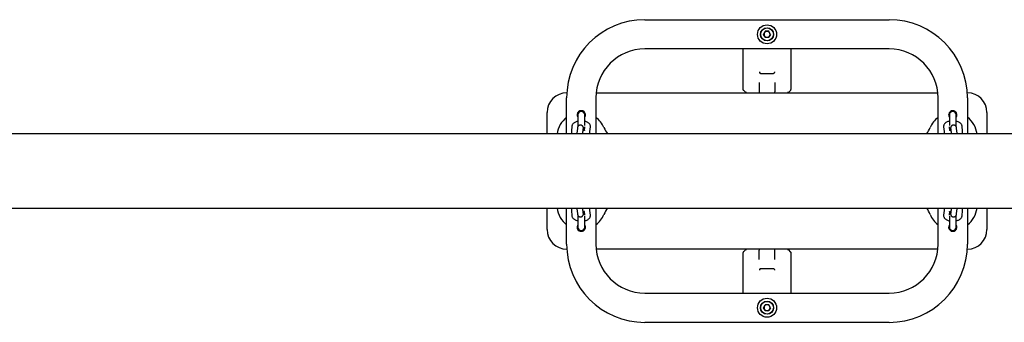
# Model space of a CAD drawing. Units: millimetres. Extents: x -24089 to 12473, y -3715 to 5748.
# Drawn here: x -18325 to -17318, y 1216 to 1526 of the extents above; entities that cross this region are included whole.
import ezdxf

# ---------------------------------------------------------------- set-up
doc = ezdxf.new("R2010")
doc.units = ezdxf.units.MM
doc.header["$LTSCALE"] = 10

msp = doc.modelspace()

# ---------------------------------------------------------------- linework, layer by layer
at = {"color": 7, "linetype": 'Continuous', "lineweight": 25}
for p, q in [((-17685.7, 1525.7), (-17435.7, 1525.7)), ((-17564.2, 1510.7), (-17562.5, 1513.8)), ((-17559, 1513.8), (-17562.5, 1513.8)), ((-17557.2, 1510.7), (-17559, 1513.8)), ((-17562.5, 1507.7), (-17564.2, 1510.7)), ((-17562.5, 1507.7), (-17559, 1507.7)), ((-17557.2, 1510.7), (-17559, 1507.7)), ((-17435.7, 1495.7), (-17685.7, 1495.7)), ((-17585.2, 1454.1), (-17585.2, 1495.7)), ((-17536.2, 1495.7), (-17536.2, 1454.1)), ((-17567.4, 1470.7), (-17554, 1470.7)), ((-17568.7, 1461.5), (-17568.7, 1451.7)), ((-17552.7, 1461.5), (-17552.7, 1451.7)), ((-17765.7, 1450.7), (-17765.6, 1450.7)), ((-17735.5, 1450.7), (-17386, 1450.7)), ((-17585.1, 1453.6), (-17584.9, 1453.4)), ((-17582.5, 1451), (-17584.9, 1453.4)), ((-17582.5, 1451), (-17582.5, 1451)), ((-17538.9, 1451), (-17536.5, 1453.4)), ((-17538.9, 1451), (-17538.9, 1451)), ((-17536.5, 1453.4), (-17536.4, 1453.6)), ((-17355.9, 1450.7), (-17355.7, 1450.7)), ((-17765.7, 1408.8), (-17765.7, 1445.7)), ((-17735.7, 1445.7), (-17735.7, 1408.8)), ((-17385.7, 1408.8), (-17385.7, 1445.7)), ((-17355.7, 1445.7), (-17355.7, 1408.8)), ((-17785.7, 1408.8), (-17785.7, 1430.7)), ((-17335.7, 1430.7), (-17335.7, 1408.8)), ((-17754.2, 1428.2), (-17754.2, 1416.1)), ((-17747.2, 1417.2), (-17747.2, 1428.2)), ((-17374.2, 1428.2), (-17374.2, 1417.2)), ((-17367.2, 1416.1), (-17367.2, 1428.2)), ((-17760.3, 1416.5), (-17760.8, 1411.6)), ((-17754.7, 1414.4), (-17755.1, 1409.5)), ((-17754.4, 1415.8), (-17754.4, 1415.9)), ((-17749.1, 1409), (-17748.7, 1413.8)), ((-17747.4, 1415.9), (-17747.7, 1412.2)), ((-17741.8, 1411.1), (-17741.4, 1415.9)), ((-17380.1, 1415.9), (-17379.6, 1411.1)), ((-17373.7, 1412.2), (-17374, 1415.9)), ((-17372.7, 1413.8), (-17372.3, 1409)), ((-17367.1, 1415.9), (-17367.1, 1416.2)), ((-17367.1, 1415.9), (-17367.1, 1415.8)), ((-17366.3, 1409.5), (-17366.8, 1414.4)), ((-17360.7, 1411.6), (-17361.1, 1416.5)), ((-16984, 1408.8), (-18400.3, 1408.8)), ((-17749.1, 1408.8), (-17749.1, 1409)), ((-17372.3, 1409), (-17372.3, 1408.8)), ((-18400.3, 1332.7), (-16984, 1332.7)), ((-17785.7, 1310.7), (-17785.7, 1332.7)), ((-17765.7, 1295.7), (-17765.7, 1332.7)), ((-17760.8, 1329.9), (-17760.3, 1325)), ((-17755.1, 1331.9), (-17754.7, 1327.1)), ((-17749.1, 1332.5), (-17749.1, 1332.7)), ((-17748.7, 1327.6), (-17749.1, 1332.5)), ((-17741.4, 1325.5), (-17741.8, 1330.4)), ((-17735.7, 1332.7), (-17735.7, 1295.7)), ((-17385.7, 1295.7), (-17385.7, 1332.7)), ((-17379.6, 1330.4), (-17380.1, 1325.5)), ((-17372.3, 1332.5), (-17372.7, 1327.6)), ((-17372.3, 1332.7), (-17372.3, 1332.5)), ((-17366.8, 1327.1), (-17366.3, 1331.9)), ((-17361.1, 1325), (-17360.7, 1329.9)), ((-17355.7, 1332.7), (-17355.7, 1295.7)), ((-17335.7, 1332.7), (-17335.7, 1310.7)), ((-17754.4, 1325.5), (-17754.4, 1325.6)), ((-17754.4, 1325.5), (-17754.4, 1325.3)), ((-17754.2, 1325.3), (-17754.2, 1313.2)), ((-17747.7, 1329.2), (-17747.4, 1325.5)), ((-17747.2, 1313.2), (-17747.2, 1324.3)), ((-17374.2, 1324.3), (-17374.2, 1313.2)), ((-17374, 1325.5), (-17373.7, 1329.2)), ((-17367.2, 1313.2), (-17367.2, 1325.3)), ((-17367.1, 1325.6), (-17367.1, 1325.5)), ((-17765.6, 1290.7), (-17765.7, 1290.7)), ((-17386, 1290.7), (-17735.5, 1290.7)), ((-17584.9, 1288), (-17582.5, 1290.4)), ((-17582.5, 1290.4), (-17582.5, 1290.4)), ((-17568.7, 1280), (-17568.7, 1289.7)), ((-17552.7, 1280), (-17552.7, 1289.7)), ((-17536.2, 1287.7), (-17538.9, 1290.4)), ((-17538.9, 1290.4), (-17538.9, 1290.4)), ((-17355.7, 1290.7), (-17355.9, 1290.7)), ((-17585.2, 1245.7), (-17585.2, 1287.3)), ((-17584.9, 1288), (-17585.1, 1287.8)), ((-17536.2, 1287.7), (-17536.2, 1245.7)), ((-17567.4, 1270.7), (-17554, 1270.7)), ((-17685.7, 1245.7), (-17435.7, 1245.7)), ((-17564.2, 1230.7), (-17562.5, 1233.8)), ((-17562.5, 1227.7), (-17564.2, 1230.7)), ((-17559, 1233.8), (-17562.5, 1233.8)), ((-17557.2, 1230.7), (-17559, 1233.8)), ((-17557.2, 1230.7), (-17559, 1227.7)), ((-17562.5, 1227.7), (-17559, 1227.7)), ((-17435.7, 1215.7), (-17685.7, 1215.7))]:
    msp.add_line(p, q, dxfattribs=at)
at = {"color": 7, "linetype": 'Continuous', "lineweight": 25, "flags": 128}
for points in [[(-17742.4, 1409.1), (-17742.4, 1409), (-17742.4, 1408.8)], [(-17379.1, 1408.8), (-17379, 1409), (-17379, 1409)], [(-17742.4, 1332.7), (-17742.4, 1332.5), (-17742.4, 1332.4)], [(-17379, 1332.3), (-17379, 1332.5), (-17379.1, 1332.7)]]:
    msp.add_lwpolyline(points, dxfattribs=at)
at = {"color": 7, "linetype": 'Continuous', "lineweight": 25}
for centre, radius in [((-17560.7, 1510.7), 9.75), ((-17560.7, 1510.7), 6.75), ((-17560.7, 1510.7), 6.5), ((-17560.7, 1230.7), 9.75), ((-17560.7, 1230.7), 6.75), ((-17560.7, 1230.7), 6.5)]:
    msp.add_circle(centre, radius, dxfattribs=at)
for centre, radius, start, end in [((-17685.7, 1445.7), 80, 90, 180), ((-17435.7, 1445.7), 80, 0, 90), ((-17560.7, 1510.7), 3.05, 150, 210), ((-17560.7, 1510.7), 3.05, 90, 150), ((-17560.7, 1510.7), 3.05, 30, 90), ((-17560.7, 1510.7), 3.05, 330, 30), ((-17560.7, 1510.7), 3.05, 210, 270), ((-17560.7, 1510.7), 3.05, 270, 330), ((-17685.7, 1445.7), 50, 90, 180), ((-17435.7, 1445.7), 50, 0, 90), ((-17765.7, 1430.7), 20, 90, 180), ((-17567.7, 1451.7), 1, 180, 270), ((-17553.7, 1451.7), 1, 270, 0), ((-17355.7, 1430.7), 20, 0, 90), ((-17750.7, 1428.2), 4.25, 325.4397, 214.5603), ((-17750.7, 1428.2), 3.5, 0, 180), ((-17750.7, 1428.2), 3.5, 90, 180), ((-17750.7, 1428.2), 3.5, 360, 90), ((-17370.7, 1428.2), 4.25, 90, 214.5603), ((-17370.7, 1428.2), 3.5, 0, 180), ((-17370.7, 1428.2), 3.5, 90, 180), ((-17370.7, 1428.2), 4.25, 325.4397, 90), ((-17370.7, 1428.2), 3.5, 360, 90), ((-17750.7, 1405.7), 25, 126.8699, 172.9925), ((-17750.7, 1405.7), 25, 22.1128, 53.1301), ((-17370.7, 1405.7), 25, 126.8699, 157.8872), ((-17370.7, 1405.7), 25, 7.0075, 53.1301), ((-17698.7, 1426.9), 31.1, 202.1128, 215.5048), ((-17422.7, 1426.9), 31.1, 324.4952, 337.8872), ((-17750.7, 1335.7), 25, 187.0075, 233.1301), ((-17698.7, 1314.6), 31.1, 144.4952, 157.8872), ((-17422.7, 1314.6), 31.1, 22.1128, 35.5048), ((-17370.7, 1335.7), 25, 306.8699, 352.9925), ((-17750.7, 1335.7), 25, 306.8699, 337.8872), ((-17370.7, 1335.7), 25, 202.1128, 233.1301), ((-17765.7, 1310.7), 20, 180, 270), ((-17750.7, 1313.2), 4.25, 145.4397, 270), ((-17750.7, 1313.2), 3.5, 180, 0), ((-17750.7, 1313.2), 3.5, 180, 270), ((-17750.7, 1313.2), 4.25, 270, 34.5603), ((-17750.7, 1313.2), 3.5, 270, 0), ((-17370.7, 1313.2), 4.25, 145.4397, 34.5603), ((-17370.7, 1313.2), 3.5, 180, 0), ((-17370.7, 1313.2), 3.5, 180, 270), ((-17370.7, 1313.2), 3.5, 270, 0), ((-17355.7, 1310.7), 20, 270, 0), ((-17685.7, 1295.7), 80, 180, 270), ((-17685.7, 1295.7), 50, 180, 270), ((-17567.7, 1289.7), 1, 90, 180), ((-17553.7, 1289.7), 1, 0, 90), ((-17435.7, 1295.7), 80, 270, 0), ((-17435.7, 1295.7), 50, 270, 0), ((-17560.7, 1230.7), 3.05, 150, 210), ((-17560.7, 1230.7), 3.05, 90, 150), ((-17560.7, 1230.7), 3.05, 210, 270), ((-17560.7, 1230.7), 3.05, 30, 90), ((-17560.7, 1230.7), 3.05, 270, 330), ((-17560.7, 1230.7), 3.05, 330, 30)]:
    msp.add_arc(centre, radius, start, end, dxfattribs=at)
for points, knots in [([(-17568.5, 1472.2), (-17568.5, 1472.2), (-17568.5, 1472.1), (-17568.3, 1471.9), (-17568.1, 1471.6), (-17568.1, 1471.4), (-17568, 1471.2)], [0, 0, 0, 0, 0.006063, 0.273296, 0.635762, 1, 1, 1, 1]), ([(-17567.4, 1470.7), (-17567.5, 1470.7), (-17567.7, 1470.8), (-17567.9, 1471), (-17568, 1471.2), (-17568, 1471.2)], [0, 0, 0, 0, 0.486937, 0.774437, 1, 1, 1, 1]), ([(-17553.4, 1471.2), (-17553.5, 1471.2), (-17553.5, 1470.9), (-17553.7, 1470.8), (-17553.9, 1470.7), (-17554, 1470.7)], [0, 0, 0, 0, 0.267093, 0.601999, 1, 1, 1, 1]), ([(-17552.9, 1472.2), (-17552.9, 1472.2), (-17552.9, 1472.1), (-17553.1, 1471.9), (-17553.3, 1471.6), (-17553.4, 1471.4), (-17553.4, 1471.2)], [0, 0, 0, 0, 0.006066, 0.219027, 0.577615, 1, 1, 1, 1]), ([(-17585.1, 1453.6), (-17585.1, 1453.8), (-17585.2, 1453.9), (-17585.2, 1454.1), (-17585.2, 1454.1), (-17585.2, 1454.1)], [0, 0, 0, 0, 0.718481, 0.991005, 1, 1, 1, 1]), ([(-17582.5, 1451), (-17582.5, 1451.1), (-17582.3, 1451.3), (-17582.1, 1451.6), (-17581.9, 1451.7), (-17581.9, 1451.7)], [0, 0, 0, 0, 0.35325, 0.993833, 1, 1, 1, 1]), ([(-17582.2, 1450.7), (-17582.2, 1450.7), (-17582.2, 1450.7), (-17582.3, 1450.8), (-17582.4, 1450.9), (-17582.5, 1451), (-17582.5, 1451)], [0, 0, 0, 0, 0.2905863, 0.5815525, 0.8670679, 1, 1, 1, 1]), ([(-17539.5, 1451.7), (-17539.5, 1451.7), (-17539.4, 1451.6), (-17539.2, 1451.3), (-17539, 1451.1), (-17538.9, 1451)], [0, 0, 0, 0, 0.006164, 0.531287, 1, 1, 1, 1]), ([(-17538.9, 1451), (-17539, 1451), (-17539.1, 1450.9), (-17539.2, 1450.8), (-17539.2, 1450.7), (-17539.2, 1450.7), (-17539.2, 1450.7)], [0, 0, 0, 0, 0.326302, 0.655058, 0.950192, 1, 1, 1, 1]), ([(-17536.4, 1453.6), (-17536.3, 1453.8), (-17536.2, 1453.9), (-17536.2, 1454.1), (-17536.2, 1454.1), (-17536.2, 1454.1)], [0, 0, 0, 0, 0.718481, 0.991005, 1, 1, 1, 1]), ([(-17754.2, 1421.6), (-17754.5, 1421.6), (-17755.4, 1421.4), (-17756.6, 1420.9), (-17757.9, 1420.2), (-17759, 1419.4), (-17759.7, 1418.4), (-17760.2, 1417.5), (-17760.3, 1416.8), (-17760.3, 1416.5)], [0, 0, 0, 0, 0.093911, 0.27136, 0.458059, 0.614663, 0.755461, 0.888025, 1, 1, 1, 1]), ([(-17741.4, 1415.9), (-17741.4, 1416.3), (-17741.4, 1417), (-17741.7, 1418.1), (-17742.3, 1419.1), (-17743.1, 1419.9), (-17744.1, 1420.6), (-17745.3, 1421.2), (-17746.4, 1421.5), (-17747.1, 1421.7), (-17747.2, 1421.7)], [0, 0, 0, 0, 0.12314, 0.248617, 0.37154, 0.499039, 0.638096, 0.793433, 0.960479, 1, 1, 1, 1]), ([(-17374.2, 1421.7), (-17374.2, 1421.7), (-17374.8, 1421.6), (-17375.9, 1421.3), (-17377.2, 1420.7), (-17378.3, 1419.9), (-17379.2, 1419), (-17379.8, 1418), (-17380.1, 1417), (-17380.1, 1416.3), (-17380.1, 1415.9)], [0, 0, 0, 0, 0.006052, 0.172877, 0.3477, 0.500136, 0.636104, 0.762896, 0.88568, 1, 1, 1, 1]), ([(-17361.1, 1416.5), (-17361.2, 1416.8), (-17361.3, 1417.5), (-17361.8, 1418.5), (-17362.5, 1419.4), (-17363.4, 1420.2), (-17364.6, 1420.8), (-17365.9, 1421.3), (-17366.8, 1421.6), (-17367.2, 1421.6)], [0, 0, 0, 0, 0.127444, 0.257168, 0.390111, 0.533882, 0.694359, 0.869103, 1, 1, 1, 1]), ([(-17760.8, 1411.6), (-17760.8, 1411.2), (-17760.8, 1410.5), (-17760.5, 1409.5), (-17760.1, 1409), (-17760, 1408.8)], [0, 0, 0, 0, 0.368313, 0.743614, 1, 1, 1, 1]), ([(-17754.9, 1412.1), (-17754.9, 1412.1), (-17755.1, 1412.2), (-17755.2, 1412.3), (-17755.1, 1412.2), (-17755.1, 1412.2)], [0, 0, 0, 0, 0.272385, 0.982303, 1, 1, 1, 1]), ([(-17748.3, 1412), (-17748.3, 1412.3), (-17748.4, 1413.1), (-17748.4, 1414), (-17748.5, 1414.7), (-17748.5, 1415.1), (-17748.7, 1415.6), (-17748.9, 1416.2), (-17749.3, 1416.7), (-17749.8, 1417.2), (-17750.6, 1417.6), (-17751.5, 1417.8), (-17752.4, 1417.7), (-17753.2, 1417.3), (-17753.7, 1416.9), (-17754.1, 1416.4), (-17754.4, 1415.9), (-17754.5, 1415.5), (-17754.6, 1415.1), (-17754.6, 1414.8), (-17754.7, 1414.5), (-17754.7, 1414.4)], [0, 0, 0, 0, 0.074858, 0.167402, 0.264328, 0.32284, 0.366022, 0.403169, 0.444458, 0.49136, 0.544849, 0.601769, 0.663051, 0.713885, 0.758052, 0.797162, 0.831834, 0.863603, 0.895551, 0.942578, 1, 1, 1, 1]), ([(-17747.5, 1412.4), (-17747.5, 1412.4), (-17747.5, 1412.4), (-17747.6, 1412.3), (-17748.1, 1412.1), (-17748.5, 1411.9), (-17748.9, 1411.8), (-17748.9, 1411.8)], [0, 0, 0, 0, 0.0759361, 0.3521003, 0.6428297, 0.9577017, 1, 1, 1, 1]), ([(-17748.7, 1413.8), (-17748.7, 1413.9), (-17748.7, 1414), (-17748.7, 1414), (-17748.7, 1414)], [0, 0, 0, 0, 0.62477, 1, 1, 1, 1]), ([(-17742.7, 1408.8), (-17742.6, 1408.9), (-17742.3, 1409.3), (-17742, 1410.1), (-17741.9, 1410.8), (-17741.8, 1411.1)], [0, 0, 0, 0, 0.180545, 0.624769, 1, 1, 1, 1]), ([(-17379.6, 1411.1), (-17379.6, 1410.7), (-17379.5, 1410), (-17379.1, 1409.2), (-17378.8, 1408.9), (-17378.7, 1408.8)], [0, 0, 0, 0, 0.428112, 0.863882, 1, 1, 1, 1]), ([(-17372.5, 1411.8), (-17372.8, 1411.9), (-17373.3, 1412), (-17373.7, 1412.2), (-17374, 1412.4), (-17373.9, 1412.4), (-17373.9, 1412.4)], [0, 0, 0, 0, 0.297734, 0.592493, 0.868773, 1, 1, 1, 1]), ([(-17366.8, 1414.4), (-17366.8, 1414.5), (-17366.8, 1414.8), (-17366.9, 1415.2), (-17367, 1415.7), (-17367.3, 1416.3), (-17367.6, 1416.8), (-17368.2, 1417.3), (-17369, 1417.7), (-17369.9, 1417.8), (-17370.8, 1417.6), (-17371.6, 1417.3), (-17372.1, 1416.8), (-17372.5, 1416.3), (-17372.7, 1415.8), (-17372.8, 1415.4), (-17372.9, 1415.1), (-17373, 1414.6), (-17373, 1414), (-17373.1, 1413.1), (-17373.1, 1412.3), (-17373.1, 1412)], [0, 0, 0, 0, 0.048952, 0.116826, 0.158007, 0.194224, 0.236184, 0.284137, 0.338331, 0.395465, 0.455099, 0.504901, 0.548366, 0.586875, 0.621027, 0.652233, 0.685164, 0.734537, 0.827994, 0.917899, 1, 1, 1, 1]), ([(-17372.8, 1414), (-17372.8, 1414), (-17372.8, 1414), (-17372.7, 1413.9), (-17372.7, 1413.8)], [0, 0, 0, 0, 0.434529, 1, 1, 1, 1]), ([(-17366.3, 1412.2), (-17366.3, 1412.2), (-17366.3, 1412.2), (-17366.5, 1412.1), (-17366.6, 1412.1)], [0, 0, 0, 0, 0.539189, 1, 1, 1, 1]), ([(-17361.4, 1408.8), (-17361.3, 1409), (-17360.9, 1409.6), (-17360.7, 1410.5), (-17360.7, 1411.3), (-17360.7, 1411.6)], [0, 0, 0, 0, 0.289873, 0.657612, 1, 1, 1, 1]), ([(-17755.1, 1409.5), (-17755.1, 1409.4), (-17755.1, 1409.2), (-17755.2, 1408.9), (-17755.2, 1408.8)], [0, 0, 0, 0, 0.633842, 1, 1, 1, 1]), ([(-17366.3, 1408.8), (-17366.3, 1408.9), (-17366.3, 1409.1), (-17366.3, 1409.4), (-17366.3, 1409.5)], [0, 0, 0, 0, 0.315535, 1, 1, 1, 1]), ([(-17760, 1332.7), (-17760.2, 1332.4), (-17760.5, 1331.9), (-17760.8, 1330.9), (-17760.8, 1330.2), (-17760.8, 1329.9)], [0, 0, 0, 0, 0.289873, 0.657612, 1, 1, 1, 1]), ([(-17755.2, 1332.7), (-17755.2, 1332.6), (-17755.1, 1332.3), (-17755.1, 1332.1), (-17755.1, 1331.9)], [0, 0, 0, 0, 0.315535, 1, 1, 1, 1]), ([(-17748.9, 1329.6), (-17748.6, 1329.6), (-17748.2, 1329.5), (-17747.7, 1329.2), (-17747.5, 1329.1), (-17747.5, 1329.1), (-17747.7, 1329.3), (-17747.8, 1329.7), (-17747.8, 1329.9)], [0, 0, 0, 0, 0.15859, 0.327577, 0.485969, 0.642498, 0.829145, 1, 1, 1, 1]), ([(-17741.8, 1330.4), (-17741.9, 1330.7), (-17742, 1331.5), (-17742.4, 1332.2), (-17742.7, 1332.6), (-17742.7, 1332.7)], [0, 0, 0, 0, 0.428112, 0.863882, 1, 1, 1, 1]), ([(-17378.7, 1332.7), (-17378.8, 1332.6), (-17379.1, 1332.2), (-17379.5, 1331.4), (-17379.6, 1330.7), (-17379.6, 1330.4)], [0, 0, 0, 0, 0.180545, 0.624769, 1, 1, 1, 1]), ([(-17373.9, 1329.1), (-17373.9, 1329.1), (-17374, 1329), (-17373.8, 1329.2), (-17373.4, 1329.4), (-17372.9, 1329.6), (-17372.6, 1329.6), (-17372.6, 1329.7)], [0, 0, 0, 0, 0.0759361, 0.3521003, 0.6428297, 0.9577017, 1, 1, 1, 1]), ([(-17366.3, 1331.9), (-17366.3, 1332.1), (-17366.3, 1332.3), (-17366.3, 1332.6), (-17366.3, 1332.7)], [0, 0, 0, 0, 0.633842, 1, 1, 1, 1]), ([(-17360.7, 1329.9), (-17360.7, 1330.2), (-17360.7, 1331), (-17361, 1332), (-17361.3, 1332.5), (-17361.4, 1332.7)], [0, 0, 0, 0, 0.368313, 0.743614, 1, 1, 1, 1]), ([(-17760.3, 1325), (-17760.3, 1324.6), (-17760.2, 1323.9), (-17759.7, 1322.9), (-17758.9, 1322.1), (-17758, 1321.3), (-17756.8, 1320.6), (-17755.6, 1320.1), (-17754.6, 1319.9), (-17754.2, 1319.8)], [0, 0, 0, 0, 0.127444, 0.257168, 0.390111, 0.533882, 0.694359, 0.869103, 1, 1, 1, 1]), ([(-17755.1, 1329.2), (-17755.1, 1329.2), (-17755.1, 1329.2), (-17755, 1329.3), (-17754.9, 1329.4)], [0, 0, 0, 0, 0.539189, 1, 1, 1, 1]), ([(-17754.7, 1327.1), (-17754.7, 1327), (-17754.6, 1326.7), (-17754.6, 1326.3), (-17754.4, 1325.7), (-17754.2, 1325.2), (-17753.8, 1324.7), (-17753.2, 1324.1), (-17752.4, 1323.8), (-17751.5, 1323.7), (-17750.6, 1323.8), (-17749.9, 1324.2), (-17749.3, 1324.7), (-17749, 1325.2), (-17748.7, 1325.6), (-17748.6, 1326), (-17748.5, 1326.4), (-17748.5, 1326.8), (-17748.4, 1327.4), (-17748.4, 1328.4), (-17748.3, 1329.1), (-17748.3, 1329.5)], [0, 0, 0, 0, 0.048952, 0.116826, 0.158007, 0.194224, 0.236184, 0.284137, 0.338331, 0.395465, 0.455099, 0.504901, 0.548366, 0.586875, 0.621027, 0.652233, 0.685164, 0.734537, 0.827994, 0.917899, 1, 1, 1, 1]), ([(-17748.7, 1327.4), (-17748.7, 1327.4), (-17748.7, 1327.4), (-17748.7, 1327.6), (-17748.7, 1327.6)], [0, 0, 0, 0, 0.434529, 1, 1, 1, 1]), ([(-17747.2, 1319.8), (-17747.2, 1319.8), (-17746.6, 1319.8), (-17745.6, 1320.2), (-17744.2, 1320.8), (-17743.1, 1321.6), (-17742.3, 1322.4), (-17741.7, 1323.4), (-17741.4, 1324.5), (-17741.4, 1325.2), (-17741.4, 1325.5)], [0, 0, 0, 0, 0.006052, 0.172877, 0.3477, 0.500136, 0.636104, 0.762896, 0.88568, 1, 1, 1, 1]), ([(-17380.1, 1325.5), (-17380.1, 1325.2), (-17380.1, 1324.4), (-17379.7, 1323.3), (-17379.1, 1322.4), (-17378.4, 1321.6), (-17377.4, 1320.9), (-17376.1, 1320.3), (-17375, 1319.9), (-17374.4, 1319.8), (-17374.2, 1319.8)], [0, 0, 0, 0, 0.12314, 0.248617, 0.37154, 0.499039, 0.638096, 0.793433, 0.960479, 1, 1, 1, 1]), ([(-17373.1, 1329.5), (-17373.1, 1329.1), (-17373.1, 1328.4), (-17373, 1327.5), (-17373, 1326.8), (-17372.9, 1326.3), (-17372.8, 1325.8), (-17372.6, 1325.3), (-17372.2, 1324.7), (-17371.6, 1324.2), (-17370.9, 1323.8), (-17369.9, 1323.7), (-17369, 1323.8), (-17368.3, 1324.1), (-17367.7, 1324.6), (-17367.3, 1325.1), (-17367.1, 1325.6), (-17366.9, 1326), (-17366.9, 1326.3), (-17366.8, 1326.7), (-17366.8, 1326.9), (-17366.8, 1327.1)], [0, 0, 0, 0, 0.0748584, 0.1674025, 0.2643278, 0.3228403, 0.3660221, 0.4031693, 0.4444581, 0.49136, 0.5448491, 0.6017686, 0.6630508, 0.7138846, 0.7580524, 0.797162, 0.8318345, 0.8636027, 0.8955508, 0.9425777, 1, 1, 1, 1]), ([(-17372.7, 1327.6), (-17372.8, 1327.6), (-17372.8, 1327.4), (-17372.8, 1327.4), (-17372.8, 1327.4)], [0, 0, 0, 0, 0.62477, 1, 1, 1, 1]), ([(-17367.2, 1319.8), (-17366.9, 1319.9), (-17366.1, 1320), (-17364.8, 1320.5), (-17363.5, 1321.2), (-17362.5, 1322.1), (-17361.7, 1323), (-17361.3, 1324), (-17361.2, 1324.7), (-17361.1, 1325)], [0, 0, 0, 0, 0.093911, 0.27136, 0.458059, 0.614663, 0.755461, 0.888025, 1, 1, 1, 1]), ([(-17366.6, 1329.4), (-17366.5, 1329.4), (-17366.3, 1329.3), (-17366.3, 1329.2), (-17366.3, 1329.2), (-17366.3, 1329.2)], [0, 0, 0, 0, 0.272385, 0.982303, 1, 1, 1, 1]), ([(-17582.5, 1290.4), (-17582.5, 1290.5), (-17582.4, 1290.6), (-17582.3, 1290.7), (-17582.2, 1290.7), (-17582.2, 1290.7), (-17582.2, 1290.7)], [0, 0, 0, 0, 0.326302, 0.655058, 0.950192, 1, 1, 1, 1]), ([(-17581.9, 1289.7), (-17581.9, 1289.7), (-17582, 1289.9), (-17582.3, 1290.1), (-17582.4, 1290.3), (-17582.5, 1290.4)], [0, 0, 0, 0, 0.006164, 0.531287, 1, 1, 1, 1]), ([(-17538.9, 1290.4), (-17539, 1290.4), (-17539.1, 1290.1), (-17539.4, 1289.9), (-17539.5, 1289.7), (-17539.5, 1289.7)], [0, 0, 0, 0, 0.35325, 0.993833, 1, 1, 1, 1]), ([(-17539.2, 1290.7), (-17539.2, 1290.7), (-17539.2, 1290.7), (-17539.1, 1290.6), (-17539, 1290.5), (-17538.9, 1290.5), (-17538.9, 1290.4)], [0, 0, 0, 0, 0.290586, 0.581553, 0.867068, 1, 1, 1, 1]), ([(-17585.1, 1287.8), (-17585.1, 1287.7), (-17585.2, 1287.5), (-17585.2, 1287.4), (-17585.2, 1287.3), (-17585.2, 1287.3)], [0, 0, 0, 0, 0.718481, 0.991005, 1, 1, 1, 1]), ([(-17568, 1270.2), (-17568.1, 1270.1), (-17568.2, 1269.8), (-17568.4, 1269.5), (-17568.5, 1269.4), (-17568.5, 1269.3), (-17568.5, 1269.3)], [0, 0, 0, 0, 0.422385, 0.780973, 0.993934, 1, 1, 1, 1]), ([(-17568, 1270.2), (-17568, 1270.3), (-17567.9, 1270.5), (-17567.7, 1270.7), (-17567.5, 1270.7), (-17567.4, 1270.7)], [0, 0, 0, 0, 0.267093, 0.601999, 1, 1, 1, 1]), ([(-17554, 1270.7), (-17553.9, 1270.7), (-17553.7, 1270.7), (-17553.5, 1270.5), (-17553.5, 1270.3), (-17553.4, 1270.2)], [0, 0, 0, 0, 0.486937, 0.774437, 1, 1, 1, 1]), ([(-17553.4, 1270.2), (-17553.4, 1270.1), (-17553.3, 1269.9), (-17553.1, 1269.6), (-17553, 1269.4), (-17552.9, 1269.3), (-17552.9, 1269.3)], [0, 0, 0, 0, 0.364238, 0.726704, 0.993937, 1, 1, 1, 1])]:
    msp.add_open_spline(points, degree=3, knots=knots, dxfattribs=at)

doc.saveas('drawing.dxf')
